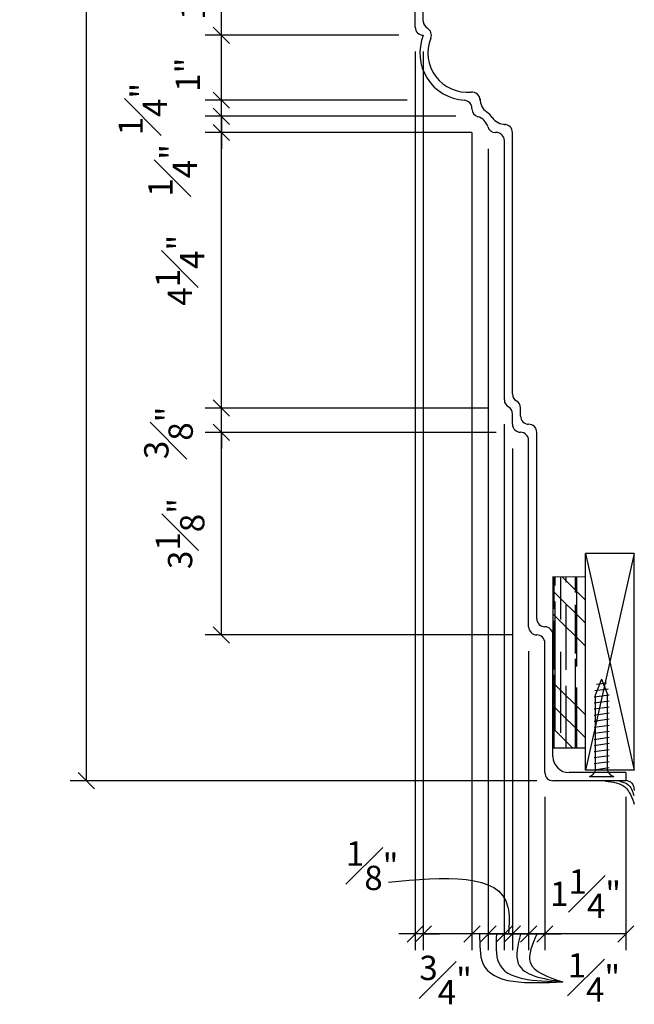
# Model space of a CAD drawing. Extents: x 721 to 867, y 88 to 200.
# Drawn here: x 721 to 731, y 163 to 178 of the extents above; entities that cross this region are included whole.
import ezdxf

# ---------------------------------------------------------------- set-up
doc = ezdxf.new("R2010")
doc.units = 0
doc.header["$MEASUREMENT"] = 0
doc.layers.get('DEFPOINTS').update_dxf_attribs({"linetype": 'CONTINUOUS'})
for name, color, linetype in [('CAULK', 3, 'CONTINUOUS'), ('CONNECTIONS', 1, 'CONTINUOUS'), ('DIMS', 8, 'CONTINUOUS'), ('FIBERGLASS', 7, 'CONTINUOUS'), ('FRAMING', 4, 'CONTINUOUS')]:
    doc.layers.add(name, color=color, linetype=linetype)
doc.styles.add('DIMS', font='stylu.ttf')
doc.dimstyles.new('EDON', dxfattribs={"dimscale": 4, "dimtxt": 0.09375, "dimasz": 0.0625, "dimexe": 0.0625, "dimexo": 0.0625, "dimgap": 0.0625, "dimtad": 3, "dimdec": 4, "dimzin": 3, "dimdsep": 46, "dimlunit": 4, "dimtxsty": 'DIMS', "dimblk1": 'OBLIQUE', "dimblk2": 'OBLIQUE', "dimsah": 1, "dimcen": 0.0625, "dimclrd": 3, "dimclre": 3, "dimclrt": 256, "dimaunit": 1, "dimadec": 0, "dimazin": 0, "dimtfac": 1, "dimtdec": 4, "dimtmove": 2, "dimatfit": 3, "dimldrblk": 'OBLIQUE', "dimfxl": 0, "dimfrac": 1, "dimtolj": 1, "dimtzin": 0, "dimarcsym": 0})

# ---------------------------------------------------------------- blocks, each defined once
blk = doc.blocks.new('_OBLIQUE')
at = {"layer": 'DIMS', "color": 6, "linetype": 'ByBlock', "ltscale": 12}
blk.add_line((-0.5, -0.5), (0.5, 0.5), dxfattribs=at)
blk = doc.blocks.new('*D154')
at = {"layer": 'DEFPOINTS', "color": 0, "ltscale": 4}
for p in [(729.785, 195.386), (722.462, 166.033), (729.66, 166.033)]:
    blk.add_point(p, dxfattribs=at)
at = {"layer": 'DIMS', "color": 3, "lineweight": -2, "ltscale": 4}
for p, q in [((729.535, 195.386), (722.212, 195.386)), ((722.462, 195.386), (722.462, 166.033)), ((729.41, 166.033), (722.212, 166.033))]:
    blk.add_line(p, q, dxfattribs=at)
at = {"layer": 'DIMS', "color": 3, "lineweight": -2, "ltscale": 4, "xscale": 0.25, "yscale": 0.25, "zscale": 0.25}
for p, rotation in [((722.462, 195.386), 90), ((722.462, 166.033), 270)]:
    blk.add_blockref('_OBLIQUE', p, dxfattribs=dict(at, rotation=rotation))
at = {"layer": 'DIMS', "ltscale": 4, "insert": (721.816, 180.71), "char_height": 0.375, "attachment_point": 5, "rotation": 90, "style": 'DIMS'}
blk.add_mtext('\\A1;2\'-5{\\H1.000000x;\\S3#8;}"', dxfattribs=at)
blk = doc.blocks.new('*D155')
at = {"layer": 'DEFPOINTS', "color": 0, "ltscale": 4}
for p in [(724.546, 171.783), (728.91, 171.783), (729.035, 171.408)]:
    blk.add_point(p, dxfattribs=at)
at = {"layer": 'DIMS', "color": 3, "lineweight": -2, "ltscale": 4}
for p, q in [((724.546, 171.783), (724.546, 172.033)), ((728.66, 171.783), (724.296, 171.783)), ((724.546, 171.408), (724.546, 171.783)), ((728.785, 171.408), (724.296, 171.408)), ((724.546, 171.408), (724.546, 171.158))]:
    blk.add_line(p, q, dxfattribs=at)
at = {"layer": 'DIMS', "color": 3, "lineweight": -2, "ltscale": 4, "xscale": 0.25, "yscale": 0.25, "zscale": 0.25}
for p, rotation in [((724.546, 171.783), 270), ((724.546, 171.408), 90)]:
    blk.add_blockref('_OBLIQUE', p, dxfattribs=dict(at, rotation=rotation))
at = {"layer": 'DIMS', "ltscale": 4, "insert": (723.73, 171.4), "char_height": 0.375, "attachment_point": 5, "rotation": 90, "style": 'DIMS'}
blk.add_mtext('\\A1;{\\H1.000000x;\\S3#8;}"', dxfattribs=at)
blk = doc.blocks.new('*D156')
at = {"layer": 'DEFPOINTS', "color": 0, "ltscale": 4}
for p in [(724.546, 171.408), (729.035, 171.408), (729.285, 168.283)]:
    blk.add_point(p, dxfattribs=at)
at = {"layer": 'DIMS', "color": 3, "lineweight": -2, "ltscale": 4}
for p, q in [((728.785, 171.408), (724.296, 171.408)), ((724.546, 168.283), (724.546, 171.408)), ((729.035, 168.283), (724.296, 168.283))]:
    blk.add_line(p, q, dxfattribs=at)
at = {"layer": 'DIMS', "color": 3, "lineweight": -2, "ltscale": 4, "xscale": 0.25, "yscale": 0.25, "zscale": 0.25}
for p, rotation in [((724.546, 171.408), 90), ((724.546, 168.283), 270)]:
    blk.add_blockref('_OBLIQUE', p, dxfattribs=dict(at, rotation=rotation))
at = {"layer": 'DIMS', "ltscale": 4, "insert": (723.909, 169.846), "char_height": 0.375, "attachment_point": 5, "rotation": 90, "style": 'DIMS'}
blk.add_mtext('\\A1;3{\\H1.000000x;\\S1#8;}"', dxfattribs=at)
blk = doc.blocks.new('*D157')
at = {"layer": 'DEFPOINTS', "color": 0, "ltscale": 4}
for p in [(724.546, 178.533), (727.535, 178.533), (727.535, 177.533)]:
    blk.add_point(p, dxfattribs=at)
at = {"layer": 'DIMS', "color": 3, "lineweight": -2, "ltscale": 4}
for p, q in [((727.285, 178.533), (724.296, 178.533)), ((724.546, 177.533), (724.546, 178.533)), ((727.285, 177.533), (724.296, 177.533))]:
    blk.add_line(p, q, dxfattribs=at)
at = {"layer": 'DIMS', "color": 3, "lineweight": -2, "ltscale": 4, "xscale": 0.25, "yscale": 0.25, "zscale": 0.25}
for p, rotation in [((724.546, 178.533), 90), ((724.546, 177.533), 270)]:
    blk.add_blockref('_OBLIQUE', p, dxfattribs=dict(at, rotation=rotation))
at = {"layer": 'DIMS', "ltscale": 4, "insert": (724.106, 178.033), "char_height": 0.375, "attachment_point": 5, "rotation": 90, "style": 'DIMS'}
blk.add_mtext('\\A1;1"', dxfattribs=at)
blk = doc.blocks.new('*D158')
at = {"layer": 'DEFPOINTS', "color": 0, "ltscale": 4}
for p in [(724.546, 176.283), (728.41, 176.283), (728.66, 176.033)]:
    blk.add_point(p, dxfattribs=at)
at = {"layer": 'DIMS', "color": 3, "lineweight": -2, "ltscale": 4}
for p, q in [((724.546, 176.283), (724.546, 176.533)), ((728.16, 176.283), (724.296, 176.283)), ((724.546, 176.033), (724.546, 176.283)), ((728.41, 176.033), (724.296, 176.033)), ((724.546, 176.033), (724.546, 175.783))]:
    blk.add_line(p, q, dxfattribs=at)
at = {"layer": 'DIMS', "color": 3, "lineweight": -2, "ltscale": 4, "xscale": 0.25, "yscale": 0.25, "zscale": 0.25}
for p, rotation in [((724.546, 176.283), 270), ((724.546, 176.033), 90)]:
    blk.add_blockref('_OBLIQUE', p, dxfattribs=dict(at, rotation=rotation))
at = {"layer": 'DIMS', "ltscale": 4, "insert": (723.334, 176.394), "char_height": 0.375, "attachment_point": 5, "rotation": 90, "style": 'DIMS'}
blk.add_mtext('\\A1;{\\H1.000000x;\\S1#4;}"', dxfattribs=at)
blk = doc.blocks.new('*D159')
at = {"layer": 'DEFPOINTS', "color": 0, "ltscale": 4}
for p in [(724.546, 177.533), (727.535, 177.533), (727.66, 176.533)]:
    blk.add_point(p, dxfattribs=at)
at = {"layer": 'DIMS', "color": 3, "lineweight": -2, "ltscale": 4}
for p, q in [((727.285, 177.533), (724.296, 177.533)), ((724.546, 176.533), (724.546, 177.533)), ((727.41, 176.533), (724.296, 176.533))]:
    blk.add_line(p, q, dxfattribs=at)
at = {"layer": 'DIMS', "color": 3, "lineweight": -2, "ltscale": 4, "xscale": 0.25, "yscale": 0.25, "zscale": 0.25}
for p, rotation in [((724.546, 177.533), 90), ((724.546, 176.533), 270)]:
    blk.add_blockref('_OBLIQUE', p, dxfattribs=dict(at, rotation=rotation))
at = {"layer": 'DIMS', "ltscale": 4, "insert": (724.028, 176.925), "char_height": 0.375, "attachment_point": 5, "rotation": 90, "style": 'DIMS'}
blk.add_mtext('\\A1;1"', dxfattribs=at)
blk = doc.blocks.new('*D160')
at = {"layer": 'DEFPOINTS', "color": 0, "ltscale": 4}
for p in [(724.546, 176.533), (727.66, 176.533), (728.41, 176.283)]:
    blk.add_point(p, dxfattribs=at)
at = {"layer": 'DIMS', "color": 3, "lineweight": -2, "ltscale": 4}
for p, q in [((724.546, 176.533), (724.546, 176.783)), ((727.41, 176.533), (724.296, 176.533)), ((724.546, 176.283), (724.546, 176.533)), ((728.16, 176.283), (724.296, 176.283)), ((724.546, 176.283), (724.546, 176.033))]:
    blk.add_line(p, q, dxfattribs=at)
at = {"layer": 'DIMS', "color": 3, "lineweight": -2, "ltscale": 4, "xscale": 0.25, "yscale": 0.25, "zscale": 0.25}
for p, rotation in [((724.546, 176.533), 270), ((724.546, 176.283), 90)]:
    blk.add_blockref('_OBLIQUE', p, dxfattribs=dict(at, rotation=rotation))
at = {"layer": 'DIMS', "ltscale": 4, "insert": (723.792, 175.449), "char_height": 0.375, "attachment_point": 5, "rotation": 90, "style": 'DIMS'}
blk.add_mtext('\\A1;{\\H1.000000x;\\S1#4;}"', dxfattribs=at)
blk = doc.blocks.new('*D161')
at = {"layer": 'DEFPOINTS', "color": 0, "ltscale": 4}
for p in [(724.546, 176.033), (728.66, 176.033), (728.91, 171.783)]:
    blk.add_point(p, dxfattribs=at)
at = {"layer": 'DIMS', "color": 3, "lineweight": -2, "ltscale": 4}
for p, q in [((728.41, 176.033), (724.296, 176.033)), ((724.546, 171.783), (724.546, 176.033)), ((728.66, 171.783), (724.296, 171.783))]:
    blk.add_line(p, q, dxfattribs=at)
at = {"layer": 'DIMS', "color": 3, "lineweight": -2, "ltscale": 4, "xscale": 0.25, "yscale": 0.25, "zscale": 0.25}
for p, rotation in [((724.546, 176.033), 90), ((724.546, 171.783), 270)]:
    blk.add_blockref('_OBLIQUE', p, dxfattribs=dict(at, rotation=rotation))
at = {"layer": 'DIMS', "ltscale": 4, "insert": (723.906, 173.908), "char_height": 0.375, "attachment_point": 5, "rotation": 90, "style": 'DIMS'}
blk.add_mtext('\\A1;4{\\H1.000000x;\\S1#4;}"', dxfattribs=at)
blk = doc.blocks.new('*D164')
at = {"layer": 'DEFPOINTS', "color": 0, "ltscale": 4}
for p in [(728.91, 171.783), (729.035, 171.408), (728.91, 163.669)]:
    blk.add_point(p, dxfattribs=at)
at = {"layer": 'DIMS', "color": 3, "lineweight": -2, "ltscale": 4}
for p, q in [((728.91, 171.533), (728.91, 163.419)), ((729.035, 171.158), (729.035, 163.419)), ((728.91, 163.669), (728.66, 163.669)), ((729.035, 163.669), (728.91, 163.669)), ((729.035, 163.669), (729.285, 163.669))]:
    blk.add_line(p, q, dxfattribs=at)
at = {"layer": 'DIMS', "color": 3, "lineweight": -2, "ltscale": 4, "xscale": 0.25, "yscale": 0.25, "zscale": 0.25}
blk.add_blockref('_OBLIQUE', (728.91, 163.669), dxfattribs=at)
at = {"layer": 'DIMS', "color": 3, "lineweight": -2, "ltscale": 4, "xscale": 0.25, "yscale": 0.25, "zscale": 0.25, "rotation": 180}
blk.add_blockref('_OBLIQUE', (729.035, 163.669), dxfattribs=at)
at = {"layer": 'DIMS', "ltscale": 4, "insert": (726.871, 164.722), "char_height": 0.375, "attachment_point": 5, "style": 'DIMS'}
blk.add_mtext('\\A1;{\\H1.000000x;\\S1#8;}"', dxfattribs=at)
blk = doc.blocks.new('*D165')
at = {"layer": 'DEFPOINTS', "color": 0, "ltscale": 4}
for p in [(727.535, 177.533), (727.66, 177.533), (727.535, 163.669)]:
    blk.add_point(p, dxfattribs=at)
at = {"layer": 'DIMS', "color": 3, "lineweight": -2, "ltscale": 4}
for p, q in [((727.535, 177.283), (727.535, 163.419)), ((727.66, 177.283), (727.66, 163.419)), ((727.535, 163.669), (727.285, 163.669)), ((727.66, 163.669), (727.535, 163.669)), ((727.66, 163.669), (727.91, 163.669))]:
    blk.add_line(p, q, dxfattribs=at)
at = {"layer": 'DIMS', "color": 3, "lineweight": -2, "ltscale": 4, "xscale": 0.25, "yscale": 0.25, "zscale": 0.25}
blk.add_blockref('_OBLIQUE', (727.535, 163.669), dxfattribs=at)
at = {"layer": 'DIMS', "color": 3, "lineweight": -2, "ltscale": 4, "xscale": 0.25, "yscale": 0.25, "zscale": 0.25, "rotation": 180}
blk.add_blockref('_OBLIQUE', (727.66, 163.669), dxfattribs=at)
at = {"layer": 'DIMS', "ltscale": 4, "insert": (726.871, 164.722), "char_height": 0.375, "attachment_point": 5, "style": 'DIMS'}
blk.add_mtext('\\A1;{\\H1.000000x;\\S1#8;}"', dxfattribs=at)
blk = doc.blocks.new('*D166')
at = {"layer": 'DEFPOINTS', "color": 0, "ltscale": 4}
for p in [(728.66, 176.033), (728.91, 171.783), (728.66, 163.669)]:
    blk.add_point(p, dxfattribs=at)
at = {"layer": 'DIMS', "color": 3, "lineweight": -2, "ltscale": 4}
for p, q in [((728.66, 175.783), (728.66, 163.419)), ((728.91, 171.533), (728.91, 163.419)), ((728.66, 163.669), (728.41, 163.669)), ((728.91, 163.669), (728.66, 163.669)), ((728.91, 163.669), (729.16, 163.669))]:
    blk.add_line(p, q, dxfattribs=at)
at = {"layer": 'DIMS', "color": 3, "lineweight": -2, "ltscale": 4, "xscale": 0.25, "yscale": 0.25, "zscale": 0.25}
blk.add_blockref('_OBLIQUE', (728.66, 163.669), dxfattribs=at)
at = {"layer": 'DIMS', "color": 3, "lineweight": -2, "ltscale": 4, "xscale": 0.25, "yscale": 0.25, "zscale": 0.25, "rotation": 180}
blk.add_blockref('_OBLIQUE', (728.91, 163.669), dxfattribs=at)
at = {"layer": 'DIMS', "ltscale": 4, "insert": (730.291, 162.998), "char_height": 0.375, "attachment_point": 5, "style": 'DIMS'}
blk.add_mtext('\\A1;{\\H1.000000x;\\S1#4;}"', dxfattribs=at)
blk = doc.blocks.new('*D167')
at = {"layer": 'DEFPOINTS', "color": 0, "ltscale": 4}
for p in [(729.035, 171.408), (729.285, 168.283), (729.035, 163.669)]:
    blk.add_point(p, dxfattribs=at)
at = {"layer": 'DIMS', "color": 3, "lineweight": -2, "ltscale": 4}
for p, q in [((729.035, 171.158), (729.035, 163.419)), ((729.285, 168.033), (729.285, 163.419)), ((729.035, 163.669), (728.785, 163.669)), ((729.285, 163.669), (729.035, 163.669)), ((729.285, 163.669), (729.535, 163.669))]:
    blk.add_line(p, q, dxfattribs=at)
at = {"layer": 'DIMS', "color": 3, "lineweight": -2, "ltscale": 4, "xscale": 0.25, "yscale": 0.25, "zscale": 0.25}
blk.add_blockref('_OBLIQUE', (729.035, 163.669), dxfattribs=at)
at = {"layer": 'DIMS', "color": 3, "lineweight": -2, "ltscale": 4, "xscale": 0.25, "yscale": 0.25, "zscale": 0.25, "rotation": 180}
blk.add_blockref('_OBLIQUE', (729.285, 163.669), dxfattribs=at)
at = {"layer": 'DIMS', "ltscale": 4, "insert": (730.291, 162.998), "char_height": 0.375, "attachment_point": 5, "style": 'DIMS'}
blk.add_mtext('\\A1;{\\H1.000000x;\\S1#4;}"', dxfattribs=at)
blk = doc.blocks.new('*D168')
at = {"layer": 'DEFPOINTS', "color": 0, "ltscale": 4}
for p in [(728.41, 176.283), (728.66, 176.033), (728.41, 163.669)]:
    blk.add_point(p, dxfattribs=at)
at = {"layer": 'DIMS', "color": 3, "lineweight": -2, "ltscale": 4}
for p, q in [((728.41, 176.033), (728.41, 163.419)), ((728.66, 175.783), (728.66, 163.419)), ((728.41, 163.669), (728.16, 163.669)), ((728.66, 163.669), (728.41, 163.669)), ((728.66, 163.669), (728.91, 163.669))]:
    blk.add_line(p, q, dxfattribs=at)
at = {"layer": 'DIMS', "color": 3, "lineweight": -2, "ltscale": 4, "xscale": 0.25, "yscale": 0.25, "zscale": 0.25}
blk.add_blockref('_OBLIQUE', (728.41, 163.669), dxfattribs=at)
at = {"layer": 'DIMS', "color": 3, "lineweight": -2, "ltscale": 4, "xscale": 0.25, "yscale": 0.25, "zscale": 0.25, "rotation": 180}
blk.add_blockref('_OBLIQUE', (728.66, 163.669), dxfattribs=at)
at = {"layer": 'DIMS', "ltscale": 4, "insert": (730.291, 162.998), "char_height": 0.375, "attachment_point": 5, "style": 'DIMS'}
blk.add_mtext('\\A1;{\\H1.000000x;\\S1#4;}"', dxfattribs=at)
blk = doc.blocks.new('*D169')
at = {"layer": 'DEFPOINTS', "color": 0, "ltscale": 4}
for p in [(727.66, 177.533), (728.41, 176.283), (727.66, 163.669)]:
    blk.add_point(p, dxfattribs=at)
at = {"layer": 'DIMS', "color": 3, "lineweight": -2, "ltscale": 4}
for p, q in [((727.66, 177.283), (727.66, 163.419)), ((728.41, 176.033), (728.41, 163.419)), ((728.41, 163.669), (727.66, 163.669))]:
    blk.add_line(p, q, dxfattribs=at)
at = {"layer": 'DIMS', "color": 3, "lineweight": -2, "ltscale": 4, "xscale": 0.25, "yscale": 0.25, "zscale": 0.25, "rotation": 180}
blk.add_blockref('_OBLIQUE', (727.66, 163.669), dxfattribs=at)
at = {"layer": 'DIMS', "color": 3, "lineweight": -2, "ltscale": 4, "xscale": 0.25, "yscale": 0.25, "zscale": 0.25}
blk.add_blockref('_OBLIQUE', (728.41, 163.669), dxfattribs=at)
at = {"layer": 'DIMS', "ltscale": 4, "insert": (728.004, 162.959), "char_height": 0.375, "attachment_point": 5, "style": 'DIMS'}
blk.add_mtext('\\A1;{\\H1.000000x;\\S3#4;}"', dxfattribs=at)
blk = doc.blocks.new('*D170')
at = {"layer": 'DEFPOINTS', "color": 0, "ltscale": 4}
for p in [(729.285, 168.283), (729.535, 166.033), (729.285, 163.669)]:
    blk.add_point(p, dxfattribs=at)
at = {"layer": 'DIMS', "color": 3, "lineweight": -2, "ltscale": 4}
for p, q in [((729.285, 168.033), (729.285, 163.419)), ((729.535, 165.783), (729.535, 163.419)), ((729.285, 163.669), (729.035, 163.669)), ((729.535, 163.669), (729.285, 163.669)), ((729.535, 163.669), (729.785, 163.669))]:
    blk.add_line(p, q, dxfattribs=at)
at = {"layer": 'DIMS', "color": 3, "lineweight": -2, "ltscale": 4, "xscale": 0.25, "yscale": 0.25, "zscale": 0.25}
blk.add_blockref('_OBLIQUE', (729.285, 163.669), dxfattribs=at)
at = {"layer": 'DIMS', "color": 3, "lineweight": -2, "ltscale": 4, "xscale": 0.25, "yscale": 0.25, "zscale": 0.25, "rotation": 180}
blk.add_blockref('_OBLIQUE', (729.535, 163.669), dxfattribs=at)
at = {"layer": 'DIMS', "ltscale": 4, "insert": (730.291, 162.998), "char_height": 0.375, "attachment_point": 5, "style": 'DIMS'}
blk.add_mtext('\\A1;{\\H1.000000x;\\S1#4;}"', dxfattribs=at)
blk = doc.blocks.new('1-1-4SCREW')
at = {"layer": 'CONNECTIONS', "linetype": 'Continuous', "ltscale": 4}
for p, q in [((0, 0.188), (0, -0.188)), ((0.094, 0.094), (1.266, 0.094)), ((0.103, 0.116), (0.136, -0.116)), ((0.197, 0.116), (0.23, -0.116)), ((0.291, 0.116), (0.324, -0.116)), ((0.384, 0.116), (0.417, -0.116)), ((0.478, 0.116), (0.511, -0.116)), ((0.572, 0.116), (0.605, -0.116)), ((0.666, 0.116), (0.699, -0.116)), ((0.759, 0.116), (0.792, -0.116)), ((0.853, 0.116), (0.886, -0.116)), ((0.947, 0.116), (0.98, -0.116)), ((1.041, 0.116), (1.074, -0.116)), ((1.134, 0.116), (1.167, -0.116)), ((1.228, 0.116), (1.261, -0.116)), ((1.5, 0), (1.266, 0.094)), ((1.5, 0), (1.266, -0.094)), ((1.324, 0.103), (1.353, -0.1)), ((1.421, 0.077), (1.443, -0.074)), ((0.094, -0.094), (1.266, -0.094))]:
    blk.add_line(p, q, dxfattribs=at)
for centre, start, end in [((0.124, 0.218), 193.8585, 256.1415), ((0.124, -0.218), 103.8585, 166.1415)]:
    blk.add_arc(centre, 0.128, start, end, dxfattribs=at)
blk = doc.blocks.new('*D171')
at = {"layer": 'DEFPOINTS', "color": 0, "ltscale": 4}
for p in [(729.535, 166.033), (730.785, 166.033), (729.535, 163.669)]:
    blk.add_point(p, dxfattribs=at)
at = {"layer": 'DIMS', "color": 3, "lineweight": -2, "ltscale": 4}
for p, q in [((729.535, 165.783), (729.535, 163.419)), ((730.785, 165.783), (730.785, 163.419)), ((730.785, 163.669), (729.535, 163.669))]:
    blk.add_line(p, q, dxfattribs=at)
at = {"layer": 'DIMS', "color": 3, "lineweight": -2, "ltscale": 4, "xscale": 0.25, "yscale": 0.25, "zscale": 0.25, "rotation": 180}
blk.add_blockref('_OBLIQUE', (729.535, 163.669), dxfattribs=at)
at = {"layer": 'DIMS', "color": 3, "lineweight": -2, "ltscale": 4, "xscale": 0.25, "yscale": 0.25, "zscale": 0.25}
blk.add_blockref('_OBLIQUE', (730.785, 163.669), dxfattribs=at)
at = {"layer": 'DIMS', "ltscale": 4, "insert": (730.163, 164.29), "char_height": 0.375, "attachment_point": 5, "style": 'DIMS'}
blk.add_mtext('\\A1;1{\\H1.000000x;\\S1#4;}"', dxfattribs=at)

msp = doc.modelspace()

# ---------------------------------------------------------------- linework, layer by layer
at = {"layer": 'CAULK', "ltscale": 4}
for points in [[(730.47238, 166.02847), (730.7699, 165.937), (730.91484, 165.6702)], [(730.68598, 166.02847), (730.81567, 165.97511), (730.90722, 165.80741)], [(730.77753, 166.04372), (730.8767, 165.99798), (730.91484, 165.88364)], [(727.12254, 164.47067), (728.96589, 164.0855), (728.97544, 163.6784)], [(728.52945, 163.66776), (728.57972, 163.21566), (729.81141, 162.931)], [(728.78919, 163.66776), (728.82271, 163.22403), (729.81141, 162.931)], [(729.16029, 163.66883), (729.12435, 163.21566), (729.81141, 162.931)], [(729.41029, 163.66883), (729.30868, 163.2324), (729.81141, 162.931)]]:
    msp.add_spline(points, degree=3, dxfattribs=at)
at = {"layer": 'FIBERGLASS', "ltscale": 4}
for p, q in [((727.53529, 177.6585), (727.53529, 178.42761)), ((727.66029, 177.5335), (727.66029, 177.5335)), ((728.41029, 176.39728), (728.41029, 176.4063)), ((728.78529, 176.0335), (728.77408, 176.0335)), ((728.91029, 171.9085), (728.91029, 175.9085)), ((729.03529, 171.7835), (729.03529, 171.7835)), ((729.03529, 171.5335), (729.03529, 171.69199)), ((729.28529, 171.5335), (729.28529, 171.5335)), ((729.16029, 171.4085), (729.16029, 171.4085)), ((729.28529, 168.4085), (729.28529, 171.2835)), ((729.53529, 166.1585), (729.53529, 168.1585)), ((730.78529, 166.0335), (729.66029, 166.0335))]:
    msp.add_line(p, q, dxfattribs=at)
at = {"layer": 'FIBERGLASS', "color": 1, "ltscale": 4}
for p, q in [((727.66029, 177.75), (727.66029, 178.21582)), ((728.53529, 176.55076), (728.53529, 176.5335)), ((728.91029, 176.1585), (728.92756, 176.1585)), ((729.03529, 172), (729.03529, 176.0335)), ((729.16029, 171.6585), (729.16029, 171.7835)), ((729.41029, 168.5335), (729.41029, 171.4085)), ((729.53529, 168.4085), (729.53529, 168.4085)), ((729.41029, 168.2835), (729.41029, 168.2835)), ((729.66029, 166.4085), (729.66029, 168.2835)), ((730.78529, 166.1585), (729.91029, 166.1585)), ((730.78529, 166.1585), (730.78529, 166.0335))]:
    msp.add_line(p, q, dxfattribs=at)
for centre, radius, start, end in [((727.78529, 177.75), 0.125, 180, 240), ((727.66029, 177.5335), 0.125, 337.941393, 60), ((728.33657, 177.25946), 0.60469, 157.941393, 275.798402), ((728.41029, 176.5335), 0.125, 0, 95.798402), ((728.78529, 176.55076), 0.25, 180, 234.700554), ((728.4403, 176.0635), 0.34703, 35.299446, 54.700554), ((728.92756, 176.4085), 0.25, 215.299446, 270), ((728.91029, 176.0335), 0.125, 0, 90), ((729.16029, 172), 0.125, 180, 240), ((729.03529, 171.7835), 0.125, 0, 60), ((729.28529, 171.6585), 0.125, 180, 270), ((729.28529, 171.4085), 0.125, 0, 90), ((729.53529, 168.5335), 0.125, 180, 270), ((729.53529, 168.2835), 0.125, 0, 90), ((729.91029, 166.4085), 0.25, 180, 270)]:
    msp.add_arc(centre, radius, start, end, dxfattribs=at)
at = {"layer": 'FIBERGLASS', "ltscale": 4}
for centre, radius, start, end in [((727.66029, 177.6585), 0.125, 180, 270), ((728.33657, 177.25946), 0.72969, 157.941393, 266.560288), ((728.28529, 176.4063), 0.125, 0, 86.560288), ((728.53529, 176.39728), 0.125, 180, 254.113406), ((728.4403, 176.0635), 0.22203, 15.886594, 74.113406), ((728.77408, 176.1585), 0.125, 195.886594, 270), ((728.78529, 175.9085), 0.125, 0, 90), ((729.03529, 171.9085), 0.125, 180, 240), ((728.91029, 171.69199), 0.125, 0, 60), ((729.16029, 171.5335), 0.125, 180, 270), ((729.16029, 171.2835), 0.125, 360, 90), ((729.41029, 168.4085), 0.125, 180, 270), ((729.41029, 168.1585), 0.125, 0, 90), ((729.66029, 166.1585), 0.125, 180, 270)]:
    msp.add_arc(centre, radius, start, end, dxfattribs=at)
at = {"layer": 'FRAMING', "ltscale": 4}
for p, q in [((730.91029, 169.54026), (730.16029, 169.54026)), ((730.91029, 169.54026), (730.16029, 166.19789)), ((730.16029, 169.54026), (730.91029, 166.19789)), ((730.16029, 166.19789), (730.16029, 169.54026)), ((730.91029, 166.19789), (730.91029, 169.54026)), ((730.16029, 169.1712), (729.66029, 169.17846)), ((729.66029, 169.17846), (729.66029, 166.54292)), ((729.80153, 169.17641), (730.16029, 168.81764)), ((730.16029, 166.54292), (730.16029, 169.1712)), ((729.66029, 168.96409), (730.16029, 168.46409)), ((729.66029, 168.61054), (730.16029, 168.11054)), ((729.66029, 167.54988), (730.16029, 167.04988)), ((729.66029, 167.19632), (730.16029, 166.69632)), ((729.66029, 166.84277), (729.96015, 166.54292)), ((729.66029, 166.54292), (730.16029, 166.54292)), ((730.91029, 166.19789), (730.16029, 166.19789))]:
    msp.add_line(p, q, dxfattribs=at)
at = {"layer": 'FRAMING', "color": 190, "ltscale": 4}
for p, q in [((729.67255, 169.17828), (729.67255, 168.68616)), ((729.69005, 169.17803), (729.69005, 169.04616)), ((729.77505, 169.17679), (729.77505, 168.52116)), ((729.85755, 169.17559), (729.85755, 169.09616)), ((730.00505, 169.17345), (730.00505, 168.93616)), ((730.02505, 169.17316), (730.02505, 167.79616)), ((730.02505, 169.17316), (730.02505, 167.97116)), ((729.69005, 168.79616), (729.69005, 166.79616)), ((729.85755, 168.74616), (729.85755, 167.74616)), ((730.00505, 168.74866), (730.00505, 167.99866)), ((729.67255, 168.49866), (729.67255, 167.74866)), ((729.77505, 168.02116), (729.77505, 166.77116)), ((730.00505, 167.91616), (730.00505, 166.54292)), ((729.67255, 167.66616), (729.67255, 166.54292)), ((729.85755, 167.49616), (729.85755, 166.54292)), ((730.02505, 167.47116), (730.02505, 166.54292)), ((730.02505, 167.44616), (730.02505, 166.54292))]:
    msp.add_line(p, q, dxfattribs=at)

# ---------------------------------------------------------------- block references
at = {"layer": 'FRAMING', "ltscale": 4, "rotation": 90}
msp.add_blockref('1-1-4SCREW', (730.40986, 166.09978), dxfattribs=at)

# ---------------------------------------------------------------- dimensions: what is measured, and where the dimension line sits
at = {"layer": 'DIMS', "ltscale": 2}
for base, p1, p2, picture, middle in [((722.46232, 166.0335), (729.78529, 195.38553), (729.66029, 166.0335), '*D154', (721.81632, 180.70952)), ((724.54575, 178.5335), (727.53529, 177.5335), (727.53529, 178.5335), '*D157', (724.10633, 178.0335)), ((724.54575, 176.0335), (728.91029, 171.7835), (728.66029, 176.0335), '*D161', (723.90607, 173.9085)), ((724.54575, 171.4085), (729.28529, 168.2835), (729.03529, 171.4085), '*D156', (723.90936, 169.846))]:
    dim = msp.add_linear_dim(base=base, p1=p1, p2=p2, angle=90, dimstyle='EDON', dxfattribs=at)
    dim.commit()
    dim.dimension.update_dxf_attribs({"geometry": picture, "text_midpoint": middle})
for base, p1, p2, angle, picture, middle in [((724.54575, 177.5335), (727.66029, 176.5335), (727.53529, 177.5335), 90, '*D159', (724.02775, 176.92454)), ((727.53529, 163.66883), (727.66029, 177.5335), (727.53529, 177.5335), 180, '*D165', (726.87069, 164.72232)), ((727.66029, 163.66883), (728.41029, 176.2835), (727.66029, 177.5335), 180, '*D169', (728.00402, 162.95939)), ((724.54575, 176.2835), (728.66029, 176.0335), (728.41029, 176.2835), 90, '*D158', (723.33389, 176.3935)), ((724.54575, 176.5335), (728.41029, 176.2835), (727.66029, 176.5335), 90, '*D160', (723.79154, 175.44945)), ((728.41029, 163.66883), (728.66029, 176.0335), (728.41029, 176.2835), 180, '*D168', (730.29109, 162.99798)), ((728.66029, 163.66883), (728.91029, 171.7835), (728.66029, 176.0335), 180, '*D166', (730.29109, 162.99798)), ((724.54575, 171.7835), (729.03529, 171.4085), (728.91029, 171.7835), 90, '*D155', (723.72998, 171.40015)), ((728.91029, 163.66883), (729.03529, 171.4085), (728.91029, 171.7835), 180, '*D164', (726.87069, 164.72232)), ((729.03529, 163.66883), (729.28529, 168.2835), (729.03529, 171.4085), 180, '*D167', (730.29109, 162.99798)), ((729.28529, 163.66883), (729.53529, 166.0335), (729.28529, 168.2835), 180, '*D170', (730.29109, 162.99798)), ((729.53529, 163.66883), (730.78529, 166.0335), (729.53529, 166.0335), 180, '*D171', (730.16273, 164.28956))]:
    dim = msp.add_linear_dim(base=base, p1=p1, p2=p2, angle=angle, dimstyle='EDON', dxfattribs=at)
    dim.commit()
    dim.dimension.update_dxf_attribs({"geometry": picture, "text_midpoint": middle, "dimtype": 160})

doc.saveas('drawing.dxf')
